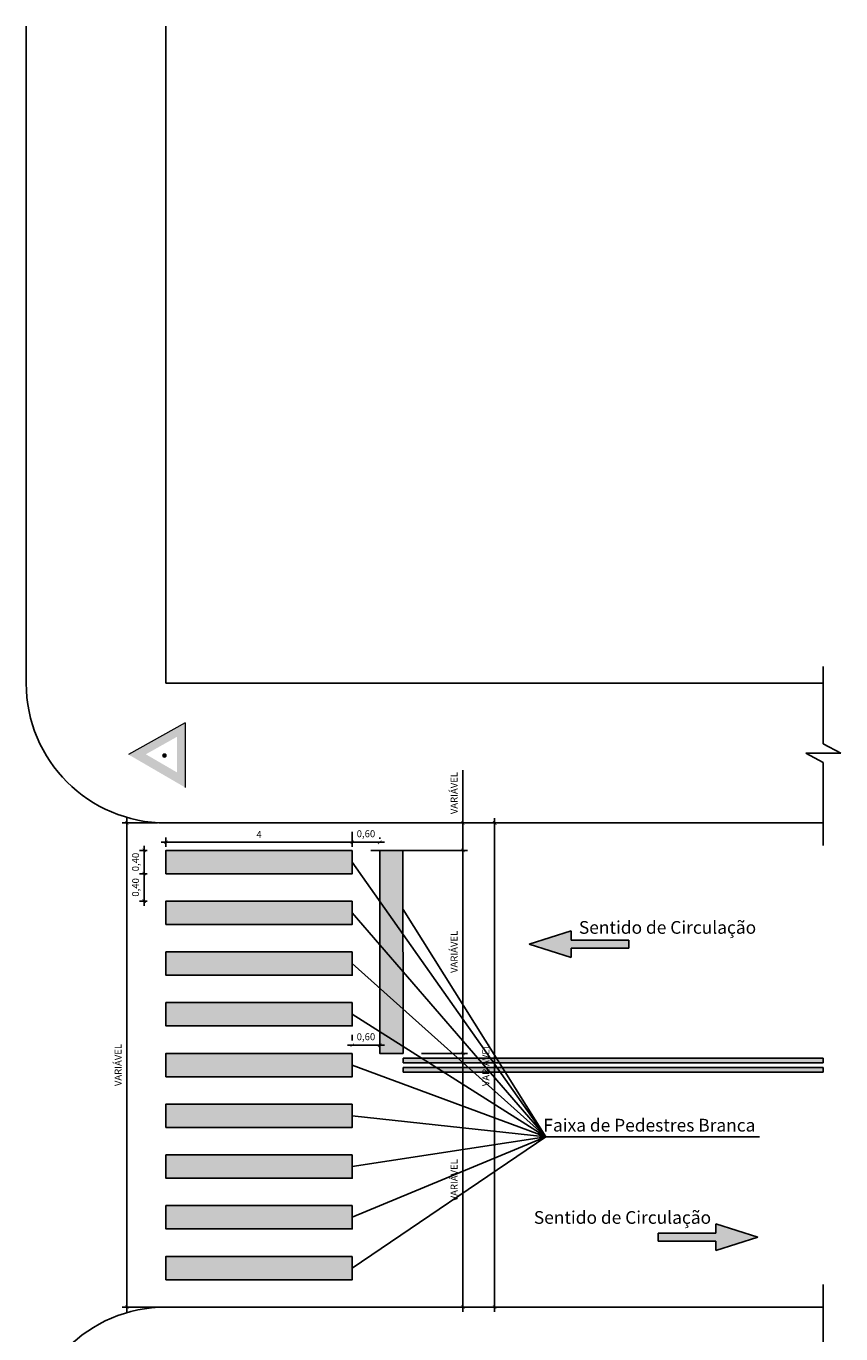
# Model space of a CAD drawing. Extents: x 412045 to 511901, y 7239631 to 7290653.
# Drawn here: x 413358 to 413376, y 7240593 to 7240621 of the extents above; entities that cross this region are included whole.
import ezdxf

# ---------------------------------------------------------------- set-up
doc = ezdxf.new("R2010")
doc.units = 0
doc.header["$MEASUREMENT"] = 0
doc.layers.get('0').update_dxf_attribs({"color": 250})
doc.layers.get('DEFPOINTS').update_dxf_attribs({"lineweight": 15})
doc.layers.add('COTAS', color=7, linetype='Continuous')
doc.layers.add('MURO_E_GRADE', color=5, linetype='Continuous', lineweight=0)
doc.layers.add('Texto', color=250, linetype='Continuous', lineweight=15)
doc.styles.add('ARIAL', font='ARIALN.TTF')
doc.dimstyles.new('Cotas', dxfattribs={"dimtxt": 0.15, "dimasz": 0.075, "dimexe": 0.1, "dimexo": 0.4, "dimgap": 0.075, "dimtad": 1, "dimtxsty": 'ARIAL', "dimblk": 'ARCHTICK', "dimcen": 0.4, "dimdle": 0.1, "dimclrd": 256, "dimclre": 256, "dimadec": 0, "dimazin": 0, "dimtfac": 1, "dimtmove": 0, "dimatfit": 1, "dimfxl": 1, "dimarcsym": 0})

# ---------------------------------------------------------------- blocks, each defined once
blk = doc.blocks.new('_ARCHTICK')
at = {"color": 0, "linetype": 'ByBlock', "const_width": 0.15}
blk.add_lwpolyline([(-0.5, -0.5), (0.5, 0.5)], dxfattribs=at)
blk = doc.blocks.new('*D25')
at = {"lineweight": -2, "transparency": 16777216}
for p, q in [((413360.92, 7240602.871), (413360.753, 7240602.871)), ((413360.853, 7240602.181), (413360.853, 7240602.971)), ((413360.92, 7240602.281), (413360.753, 7240602.281))]:
    blk.add_line(p, q, dxfattribs=at)
at = {"layer": 'DEFPOINTS', "color": 0, "transparency": 16777216}
for p in [(413360.853, 7240602.871), (413361.32, 7240602.871), (413361.32, 7240602.281)]:
    blk.add_point(p, dxfattribs=at)
at = {"lineweight": -2, "transparency": 16777216, "xscale": 0.075, "yscale": 0.075, "zscale": 0.075}
for p, rotation in [((413360.853, 7240602.871), 90), ((413360.853, 7240602.281), 270)]:
    blk.add_blockref('_ARCHTICK', p, dxfattribs=dict(at, rotation=rotation))
at = {"color": 0, "transparency": 16777216, "insert": (413360.688, 7240602.576), "char_height": 0.15, "attachment_point": 5, "rotation": 90, "style": 'ARIAL'}
blk.add_mtext('0,40', dxfattribs=at)
blk = doc.blocks.new('*D26')
at = {"lineweight": -2, "transparency": 16777216}
for p, q in [((413360.92, 7240603.371), (413360.753, 7240603.371)), ((413360.853, 7240602.771), (413360.853, 7240603.471)), ((413360.92, 7240602.871), (413360.753, 7240602.871))]:
    blk.add_line(p, q, dxfattribs=at)
at = {"layer": 'DEFPOINTS', "color": 0, "transparency": 16777216}
for p in [(413360.853, 7240603.371), (413361.32, 7240603.371), (413361.32, 7240602.871)]:
    blk.add_point(p, dxfattribs=at)
at = {"lineweight": -2, "transparency": 16777216, "xscale": 0.075, "yscale": 0.075, "zscale": 0.075}
for p, rotation in [((413360.853, 7240603.371), 90), ((413360.853, 7240602.871), 270)]:
    blk.add_blockref('_ARCHTICK', p, dxfattribs=dict(at, rotation=rotation))
at = {"color": 0, "transparency": 16777216, "insert": (413360.688, 7240603.121), "char_height": 0.15, "attachment_point": 5, "rotation": 90, "style": 'ARIAL'}
blk.add_mtext('0,40', dxfattribs=at)
blk = doc.blocks.new('*D27')
at = {"lineweight": -2, "transparency": 16777216}
for p, q in [((413361.138, 7240603.961), (413360.382, 7240603.961)), ((413360.482, 7240593.461), (413360.482, 7240604.061)), ((413361.426, 7240593.561), (413360.382, 7240593.561))]:
    blk.add_line(p, q, dxfattribs=at)
at = {"layer": 'DEFPOINTS', "color": 0, "transparency": 16777216}
for p in [(413360.482, 7240603.961), (413361.538, 7240603.961), (413361.826, 7240593.561)]:
    blk.add_point(p, dxfattribs=at)
at = {"lineweight": -2, "transparency": 16777216, "xscale": 0.075, "yscale": 0.075, "zscale": 0.075}
for p, rotation in [((413360.482, 7240603.961), 90), ((413360.482, 7240593.561), 270)]:
    blk.add_blockref('_ARCHTICK', p, dxfattribs=dict(at, rotation=rotation))
at = {"color": 0, "transparency": 16777216, "insert": (413360.313, 7240598.761), "char_height": 0.15, "width": 0.30757, "attachment_point": 5, "rotation": 90, "style": 'ARIAL'}
blk.add_mtext('VARIÁVEL', dxfattribs=at)
blk = doc.blocks.new('*D28')
at = {"lineweight": -2, "transparency": 16777216}
for p, q in [((413366.811, 7240599.011), (413367.795, 7240599.011)), ((413367.695, 7240599.111), (413367.695, 7240593.461)), ((413366.81, 7240593.561), (413367.795, 7240593.561))]:
    blk.add_line(p, q, dxfattribs=at)
at = {"layer": 'DEFPOINTS', "color": 0, "transparency": 16777216}
for p in [(413366.411, 7240599.011), (413366.41, 7240593.561), (413367.695, 7240593.561)]:
    blk.add_point(p, dxfattribs=at)
at = {"lineweight": -2, "transparency": 16777216, "xscale": 0.075, "yscale": 0.075, "zscale": 0.075}
for p, rotation in [((413367.695, 7240599.011), 90), ((413367.695, 7240593.561), 270)]:
    blk.add_blockref('_ARCHTICK', p, dxfattribs=dict(at, rotation=rotation))
at = {"color": 0, "transparency": 16777216, "insert": (413367.526, 7240596.286), "char_height": 0.15, "attachment_point": 5, "rotation": 90, "style": 'ARIAL'}
blk.add_mtext('VARIÁVEL', dxfattribs=at)
blk = doc.blocks.new('*D29')
at = {"lineweight": -2, "transparency": 16777216}
for p, q in [((413366.81, 7240603.371), (413367.795, 7240603.371)), ((413367.695, 7240598.911), (413367.695, 7240603.471)), ((413366.811, 7240599.011), (413367.795, 7240599.011))]:
    blk.add_line(p, q, dxfattribs=at)
at = {"layer": 'DEFPOINTS', "color": 0, "transparency": 16777216}
for p in [(413366.41, 7240603.371), (413367.695, 7240603.371), (413366.411, 7240599.011)]:
    blk.add_point(p, dxfattribs=at)
at = {"lineweight": -2, "transparency": 16777216, "xscale": 0.075, "yscale": 0.075, "zscale": 0.075}
for p, rotation in [((413367.695, 7240603.371), 90), ((413367.695, 7240599.011), 270)]:
    blk.add_blockref('_ARCHTICK', p, dxfattribs=dict(at, rotation=rotation))
at = {"color": 0, "transparency": 16777216, "insert": (413367.526, 7240601.191), "char_height": 0.15, "attachment_point": 5, "rotation": 90, "style": 'ARIAL'}
blk.add_mtext('VARIÁVEL', dxfattribs=at)
blk = doc.blocks.new('*D30')
at = {"lineweight": -2, "transparency": 16777216}
for p, q in [((413361.32, 7240603.445), (413361.32, 7240603.645)), ((413365.32, 7240603.445), (413365.32, 7240603.645)), ((413361.22, 7240603.545), (413365.42, 7240603.545))]:
    blk.add_line(p, q, dxfattribs=at)
at = {"layer": 'DEFPOINTS', "color": 0, "transparency": 16777216}
for p in [(413365.32, 7240603.545), (413361.32, 7240603.045), (413365.32, 7240603.045)]:
    blk.add_point(p, dxfattribs=at)
at = {"lineweight": -2, "transparency": 16777216, "xscale": 0.075, "yscale": 0.075, "zscale": 0.075, "rotation": 180}
blk.add_blockref('_ARCHTICK', (413361.32, 7240603.545), dxfattribs=at)
at = {"lineweight": -2, "transparency": 16777216, "xscale": 0.075, "yscale": 0.075, "zscale": 0.075}
blk.add_blockref('_ARCHTICK', (413365.32, 7240603.545), dxfattribs=at)
at = {"color": 0, "transparency": 16777216, "insert": (413363.32, 7240603.695), "char_height": 0.15, "attachment_point": 5, "style": 'ARIAL'}
blk.add_mtext('4', dxfattribs=at)
blk = doc.blocks.new('*D31')
at = {"lineweight": -2, "transparency": 16777216}
for p, q in [((413367.695, 7240603.961), (413367.695, 7240605.094)), ((413365.72, 7240603.961), (413367.795, 7240603.961)), ((413367.695, 7240603.371), (413367.695, 7240603.961)), ((413365.72, 7240603.371), (413367.795, 7240603.371)), ((413367.695, 7240603.371), (413367.695, 7240603.296))]:
    blk.add_line(p, q, dxfattribs=at)
at = {"layer": 'DEFPOINTS', "color": 0, "transparency": 16777216}
for p in [(413365.32, 7240603.961), (413367.695, 7240603.961), (413365.32, 7240603.371)]:
    blk.add_point(p, dxfattribs=at)
at = {"lineweight": -2, "transparency": 16777216, "xscale": 0.075, "yscale": 0.075, "zscale": 0.075}
for p, rotation in [((413367.695, 7240603.961), 270), ((413367.695, 7240603.371), 90)]:
    blk.add_blockref('_ARCHTICK', p, dxfattribs=dict(at, rotation=rotation))
at = {"color": 0, "transparency": 16777216, "insert": (413367.526, 7240604.602), "char_height": 0.15, "attachment_point": 5, "rotation": 90, "style": 'ARIAL'}
blk.add_mtext('VARIÁVEL', dxfattribs=at)
blk = doc.blocks.new('*D32')
at = {"lineweight": -2, "transparency": 16777216}
for p, q in [((413365.32, 7240599.411), (413365.32, 7240599.285)), ((413365.911, 7240599.411), (413365.911, 7240599.285)), ((413366.011, 7240599.185), (413365.22, 7240599.185))]:
    blk.add_line(p, q, dxfattribs=at)
at = {"layer": 'DEFPOINTS', "color": 0, "transparency": 16777216}
for p in [(413365.32, 7240599.185), (413365.32, 7240599.011), (413365.911, 7240599.011)]:
    blk.add_point(p, dxfattribs=at)
at = {"lineweight": -2, "transparency": 16777216, "xscale": 0.075, "yscale": 0.075, "zscale": 0.075, "rotation": 180}
blk.add_blockref('_ARCHTICK', (413365.32, 7240599.185), dxfattribs=at)
at = {"lineweight": -2, "transparency": 16777216, "xscale": 0.075, "yscale": 0.075, "zscale": 0.075}
blk.add_blockref('_ARCHTICK', (413365.911, 7240599.185), dxfattribs=at)
at = {"color": 0, "transparency": 16777216, "insert": (413365.615, 7240599.35), "char_height": 0.15, "attachment_point": 5, "style": 'ARIAL'}
blk.add_mtext('0,60', dxfattribs=at)
blk = doc.blocks.new('*D33')
at = {"lineweight": -2, "transparency": 16777216}
for p, q in [((413365.32, 7240603.771), (413365.32, 7240603.645)), ((413365.91, 7240603.621), (413365.91, 7240603.645)), ((413365.22, 7240603.545), (413366.01, 7240603.545))]:
    blk.add_line(p, q, dxfattribs=at)
at = {"layer": 'DEFPOINTS', "color": 0, "transparency": 16777216}
for p in [(413365.32, 7240603.371), (413365.91, 7240603.545), (413365.91, 7240603.221)]:
    blk.add_point(p, dxfattribs=at)
at = {"lineweight": -2, "transparency": 16777216, "xscale": 0.075, "yscale": 0.075, "zscale": 0.075, "rotation": 180}
blk.add_blockref('_ARCHTICK', (413365.32, 7240603.545), dxfattribs=at)
at = {"lineweight": -2, "transparency": 16777216, "xscale": 0.075, "yscale": 0.075, "zscale": 0.075}
blk.add_blockref('_ARCHTICK', (413365.91, 7240603.545), dxfattribs=at)
at = {"color": 0, "transparency": 16777216, "insert": (413365.615, 7240603.71), "char_height": 0.15, "attachment_point": 5, "style": 'ARIAL'}
blk.add_mtext('0,60', dxfattribs=at)
blk = doc.blocks.new('*D34')
at = {"lineweight": -2, "transparency": 16777216}
for p, q in [((413368.377, 7240593.461), (413368.377, 7240604.061)), ((413368.777, 7240603.961), (413368.477, 7240603.961)), ((413368.777, 7240593.561), (413368.477, 7240593.561))]:
    blk.add_line(p, q, dxfattribs=at)
at = {"layer": 'DEFPOINTS', "color": 0, "transparency": 16777216}
for p in [(413368.377, 7240603.961), (413368.377, 7240603.961), (413368.377, 7240593.561)]:
    blk.add_point(p, dxfattribs=at)
at = {"lineweight": -2, "transparency": 16777216, "xscale": 0.075, "yscale": 0.075, "zscale": 0.075}
for p, rotation in [((413368.377, 7240603.961), 90), ((413368.377, 7240593.561), 270)]:
    blk.add_blockref('_ARCHTICK', p, dxfattribs=dict(at, rotation=rotation))
at = {"color": 0, "transparency": 16777216, "insert": (413368.208, 7240598.761), "char_height": 0.15, "attachment_point": 5, "rotation": 90, "style": 'ARIAL'}
blk.add_mtext('VARIÁVEL', dxfattribs=at)

msp = doc.modelspace()

# ---------------------------------------------------------------- hatches: boundary and pattern name
h = msp.add_hatch(color=7)
h.dxf.hatch_style = 1
h.paths.add_polyline_path([(413361.28931, 7240605.45891, -1), (413361.28931, 7240605.35891, -1)])
h = msp.add_hatch(color=7)
h.dxf.hatch_style = 1
h.paths.add_polyline_path([(413365.32018, 7240594.15073), (413365.32018, 7240594.65073), (413361.32018, 7240594.65073), (413361.32018, 7240594.15073)])
h.paths.add_polyline_path([(413365.32018, 7240595.24073), (413365.32018, 7240595.74073), (413361.32018, 7240595.74073), (413361.32018, 7240595.24073)])
h.paths.add_polyline_path([(413365.32018, 7240596.33073), (413365.32018, 7240596.83073), (413361.32018, 7240596.83073), (413361.32018, 7240596.33073)])
h.paths.add_polyline_path([(413365.32018, 7240597.42073), (413365.32018, 7240597.92073), (413361.32018, 7240597.92073), (413361.32018, 7240597.42073)])
h.paths.add_polyline_path([(413365.32018, 7240598.51073), (413365.32018, 7240599.01073), (413361.32018, 7240599.01073), (413361.32018, 7240598.51073)])
h.paths.add_polyline_path([(413365.32018, 7240599.60073), (413365.32018, 7240600.10073), (413361.32018, 7240600.10073), (413361.32018, 7240599.60073)])
h.paths.add_polyline_path([(413365.32018, 7240600.69073), (413365.32018, 7240601.19073), (413361.32018, 7240601.19073), (413361.32018, 7240600.69073)])
h.paths.add_polyline_path([(413365.32018, 7240601.78073), (413365.32018, 7240602.28073), (413361.32018, 7240602.28073), (413361.32018, 7240601.78073)])
h.paths.add_polyline_path([(413365.32018, 7240602.87073), (413365.32018, 7240603.37073), (413361.32018, 7240603.37073), (413361.32018, 7240602.87073)])
h.paths.add_polyline_path([(413366.41075, 7240599.01073), (413366.41018, 7240603.37073), (413365.91018, 7240603.37073), (413365.91075, 7240599.01073)])
h = msp.add_hatch(color=2)
h.dxf.hatch_style = 1
h.paths.add_polyline_path([(413375.43407, 7240598.91073), (413368.414, 7240598.91073), (413368.47682, 7240598.81073), (413375.43407, 7240598.81073)])
h.paths.add_polyline_path([(413375.43407, 7240598.71073), (413368.53963, 7240598.71073), (413368.60245, 7240598.61073), (413375.43407, 7240598.61073)])
h.paths.add_polyline_path([(413368.414, 7240598.91073), (413368.28521, 7240598.91073), (413368.35564, 7240598.81073), (413368.47682, 7240598.81073)])
h.paths.add_polyline_path([(413368.53963, 7240598.71073), (413368.42607, 7240598.71073), (413368.4965, 7240598.61073), (413368.60245, 7240598.61073)])
h.paths.add_polyline_path([(413368.42607, 7240598.71073), (413368.18807, 7240598.71073), (413368.27445, 7240598.61073), (413368.4965, 7240598.61073)])
h.paths.add_polyline_path([(413368.28521, 7240598.91073), (413368.0153, 7240598.91073), (413368.10169, 7240598.81073), (413368.35564, 7240598.81073)])
h.paths.add_polyline_path([(413368.0153, 7240598.91073), (413367.5873, 7240598.91073), (413367.69898, 7240598.81073), (413368.10169, 7240598.81073)])
h.paths.add_polyline_path([(413368.18807, 7240598.71073), (413367.81066, 7240598.71073), (413367.92234, 7240598.61073), (413368.27445, 7240598.61073)])
h.paths.add_polyline_path([(413367.81066, 7240598.71073), (413367.12064, 7240598.71073), (413367.27858, 7240598.61073), (413367.92234, 7240598.61073)])
h.paths.add_polyline_path([(413367.12064, 7240598.71073), (413366.41078, 7240598.71073), (413366.41078, 7240598.61073), (413367.27858, 7240598.61073)])
h.paths.add_polyline_path([(413366.80477, 7240598.91073), (413366.41078, 7240598.91073), (413366.41078, 7240598.81073), (413366.96271, 7240598.81073)])
h.paths.add_polyline_path([(413367.5873, 7240598.91073), (413366.80477, 7240598.91073), (413366.96271, 7240598.81073), (413367.69898, 7240598.81073)])
at = {"layer": 'COTAS'}
msp.add_hatch(color=256, dxfattribs=at).paths.add_polyline_path([(413371.25526, 7240601.44087), (413370.01708, 7240601.44087), (413370.01708, 7240601.64429), (413369.11721, 7240601.3565), (413370.01708, 7240601.06871), (413370.01708, 7240601.27212), (413371.25526, 7240601.27212)])
h = msp.add_hatch(color=256, dxfattribs=at)
h.paths.add_polyline_path([(413374.02769, 7240595.06273), (413373.12782, 7240595.35052), (413373.12782, 7240595.14711), (413371.88964, 7240595.14711), (413371.88964, 7240594.97836), (413373.12782, 7240594.97836), (413373.12782, 7240594.77494)])
h.paths.add_polyline_path([(413369.13077, 7240595.18737), (413373.04361, 7240595.18737), (413373.04361, 7240595.71659), (413369.13077, 7240595.71659)], flags=9)
at = {"layer": 'MURO_E_GRADE', "lineweight": 0, "ltscale": 100}
h = msp.add_hatch(color=1, dxfattribs=at)
h.paths.add_polyline_path([(413361.73062, 7240604.7249), (413361.73443, 7240606.11154), (413360.51938, 7240605.42865)])
h.paths.add_polyline_path([(413360.88918, 7240605.43527), (413361.56022, 7240605.81242), (413361.55811, 7240605.04661)], flags=16)

# ---------------------------------------------------------------- linework, layer by layer
at = {"color": 1}
for p, q in [((413358.32018, 7240621.07462), (413358.32018, 7240606.96073)), ((413358.32018, 7240621.07462), (413358.32018, 7240606.96073)), ((413361.32018, 7240593.56073), (413375.43407, 7240593.56073))]:
    msp.add_line(p, q, dxfattribs=at)
at = {"color": 4}
for p, q in [((413361.32018, 7240621.07462), (413361.32018, 7240606.96073)), ((413361.32018, 7240606.96073), (413375.43407, 7240606.96073))]:
    msp.add_line(p, q, dxfattribs=at)
at = {"color": 7}
for p, q in [((413375.43407, 7240607.31937), (413375.43407, 7240605.66073)), ((413375.80995, 7240605.46073), (413375.43407, 7240605.66073)), ((413375.05819, 7240605.46073), (413375.80995, 7240605.46073)), ((413375.43407, 7240605.26073), (413375.05819, 7240605.46073)), ((413375.43407, 7240605.26073), (413375.43407, 7240603.47762)), ((413361.32018, 7240603.96073), (413375.43407, 7240603.96073)), ((413375.43407, 7240592.26073), (413375.43407, 7240594.04385))]:
    msp.add_line(p, q, dxfattribs=at)
at = {"color": 253}
for p, q in [((413365.32018, 7240603.12073), (413369.47672, 7240597.21893)), ((413369.47672, 7240597.21893), (413365.32018, 7240602.03073)), ((413366.41035, 7240602.10048), (413369.47672, 7240597.21893)), ((413365.32018, 7240600.94073), (413369.47672, 7240597.21893)), ((413369.47672, 7240597.21893), (413365.32018, 7240599.85073)), ((413365.32018, 7240598.76073), (413369.47672, 7240597.21893)), ((413369.47672, 7240597.21893), (413365.32018, 7240597.67073)), ((413369.47672, 7240597.21893), (413365.32018, 7240596.58073)), ((413365.32018, 7240595.49073), (413369.47672, 7240597.21893)), ((413369.47672, 7240597.21893), (413365.32018, 7240594.40073))]:
    msp.add_line(p, q, dxfattribs=at)
at = {"color": 2}
for p, q in [((413375.43407, 7240598.91073), (413366.41078, 7240598.91073)), ((413366.41078, 7240598.81073), (413366.41078, 7240598.91073)), ((413375.43407, 7240598.91073), (413375.43407, 7240598.81073)), ((413375.43407, 7240598.81073), (413366.41078, 7240598.81073)), ((413375.43407, 7240598.71073), (413366.41078, 7240598.71073)), ((413366.41078, 7240598.61073), (413366.41078, 7240598.71073)), ((413375.43407, 7240598.61073), (413366.41078, 7240598.61073)), ((413375.43407, 7240598.71073), (413375.43407, 7240598.61073))]:
    msp.add_line(p, q, dxfattribs=at)
at = {"color": 7}
for points in [[(413365.32018, 7240603.37073), (413361.32018, 7240603.37073), (413361.32018, 7240602.87073), (413365.32018, 7240602.87073), (413365.32018, 7240603.37073)], [(413365.91018, 7240603.37073), (413365.91075, 7240599.01073), (413366.41075, 7240599.01073), (413366.41018, 7240603.37073), (413365.91018, 7240603.37073)], [(413365.32018, 7240602.28073), (413361.32018, 7240602.28073), (413361.32018, 7240601.78073), (413365.32018, 7240601.78073), (413365.32018, 7240602.28073)], [(413365.32018, 7240601.19073), (413361.32018, 7240601.19073), (413361.32018, 7240600.69073), (413365.32018, 7240600.69073), (413365.32018, 7240601.19073)], [(413365.32018, 7240600.10073), (413361.32018, 7240600.10073), (413361.32018, 7240599.60073), (413365.32018, 7240599.60073), (413365.32018, 7240600.10073)], [(413365.32018, 7240599.01073), (413361.32018, 7240599.01073), (413361.32018, 7240598.51073), (413365.32018, 7240598.51073), (413365.32018, 7240599.01073)], [(413365.32018, 7240597.92073), (413361.32018, 7240597.92073), (413361.32018, 7240597.42073), (413365.32018, 7240597.42073), (413365.32018, 7240597.92073)], [(413365.32018, 7240596.83073), (413361.32018, 7240596.83073), (413361.32018, 7240596.33073), (413365.32018, 7240596.33073), (413365.32018, 7240596.83073)], [(413365.32018, 7240595.74073), (413361.32018, 7240595.74073), (413361.32018, 7240595.24073), (413365.32018, 7240595.24073), (413365.32018, 7240595.74073)], [(413365.32018, 7240594.65073), (413361.32018, 7240594.65073), (413361.32018, 7240594.15073), (413365.32018, 7240594.15073), (413365.32018, 7240594.65073)]]:
    msp.add_lwpolyline(points, dxfattribs=at)
at = {"color": 1}
for centre, start, end in [((413361.32018, 7240606.96073), 180, 270), ((413361.32018, 7240590.56073), 90, 180)]:
    msp.add_arc(centre, 3, start, end, dxfattribs=at)
at = {"layer": 'COTAS'}
for p, q in [((413369.11721, 7240601.3565), (413370.01708, 7240601.64429)), ((413370.01708, 7240601.64429), (413370.01708, 7240601.44087)), ((413371.25526, 7240601.44087), (413370.01708, 7240601.44087)), ((413371.25526, 7240601.44087), (413371.25526, 7240601.27212)), ((413369.11721, 7240601.3565), (413370.01708, 7240601.06871)), ((413371.25526, 7240601.27212), (413370.01708, 7240601.27212)), ((413370.01708, 7240601.06871), (413370.01708, 7240601.27212)), ((413374.02769, 7240595.06273), (413373.12782, 7240595.35052)), ((413373.12782, 7240595.35052), (413373.12782, 7240595.14711)), ((413371.88964, 7240595.14711), (413373.12782, 7240595.14711)), ((413371.88964, 7240595.14711), (413371.88964, 7240594.97836)), ((413371.88964, 7240594.97836), (413373.12782, 7240594.97836)), ((413374.02769, 7240595.06273), (413373.12782, 7240594.77494)), ((413373.12782, 7240594.77494), (413373.12782, 7240594.97836))]:
    msp.add_line(p, q, dxfattribs=at)
at = {"layer": 'COTAS', "color": 253}
msp.add_line((413369.47672, 7240597.21893), (413374.06131, 7240597.21893), dxfattribs=at)
at = {"layer": 'MURO_E_GRADE', "color": 1, "lineweight": 0, "ltscale": 100}
for q in [(413360.51938, 7240605.42865), (413361.73062, 7240604.7249)]:
    msp.add_line((413361.73443, 7240606.11154), q, dxfattribs=at)

# ---------------------------------------------------------------- texts
at = {"layer": 'Texto', "style": 'ARIAL'}
for s, p in [('Sentido de Circulação', (413370.18651, 7240601.57991)), ('Faixa de Pedestres Branca', (413369.42462, 7240597.3322)), ('Sentido de Circulação', (413369.21897, 7240595.35035))]:
    msp.add_text(s, height=0.273375, dxfattribs=at).set_placement(p)

# ---------------------------------------------------------------- dimensions: what is measured, and where the dimension line sits
at = {"color": 7}
for base, p1, p2, text, picture, middle in [((413367.695, 7240603.96073), (413365.32018, 7240603.37073), (413365.32018, 7240603.96073), 'VARIÁVEL', '*D31', (413367.52556, 7240604.60228)), ((413360.48204, 7240603.96073), (413361.82569, 7240593.56073), (413361.53776, 7240603.96073), 'VARIÁVEL', '*D27', (413360.3126, 7240598.76073)), ((413368.37713, 7240603.96073), (413368.37713, 7240593.56073), (413368.37713, 7240603.96073), 'VARIÁVEL', '*D34', (413368.20769, 7240598.76073)), ((413360.85319, 7240603.37073), (413361.32018, 7240602.87073), (413361.32018, 7240603.37073), '0,40', '*D26', (413360.68805, 7240603.12073)), ((413367.695, 7240603.37073), (413366.41075, 7240599.01073), (413366.41018, 7240603.37073), 'VARIÁVEL', '*D29', (413367.52556, 7240601.19073)), ((413360.85319, 7240602.87073), (413361.32018, 7240602.28073), (413361.32018, 7240602.87073), '0,40', '*D25', (413360.68805, 7240602.57573)), ((413367.695, 7240593.56073), (413366.41075, 7240599.01073), (413366.41018, 7240593.56073), 'VARIÁVEL', '*D28', (413367.52556, 7240596.28573))]:
    dim = msp.add_linear_dim(base=base, p1=p1, p2=p2, angle=90, text=text, dimstyle='Cotas', dxfattribs=at)
    dim.commit()
    dim.dimension.update_dxf_attribs({"geometry": picture, "text_midpoint": middle})
dim = msp.add_linear_dim(base=(413365.32018, 7240603.54485), p1=(413361.32018, 7240603.04485), p2=(413365.32018, 7240603.04485), dimstyle='Cotas', dxfattribs=at)
dim.commit()
dim.dimension.update_dxf_attribs({"geometry": '*D30', "text_midpoint": (413363.32018, 7240603.69485)})
for base, p1, p2, picture, middle in [((413365.9102, 7240603.54485), (413365.32018, 7240603.37073), (413365.9102, 7240603.22068), '*D33', (413365.61519, 7240603.71)), ((413365.32018, 7240599.18485), (413365.91075, 7240599.01073), (413365.32018, 7240599.01073), '*D32', (413365.61547, 7240599.35))]:
    dim = msp.add_linear_dim(base=base, p1=p1, p2=p2, text='0,60', dimstyle='Cotas', dxfattribs=at)
    dim.commit()
    dim.dimension.update_dxf_attribs({"geometry": picture, "text_midpoint": middle})

doc.saveas('drawing.dxf')
